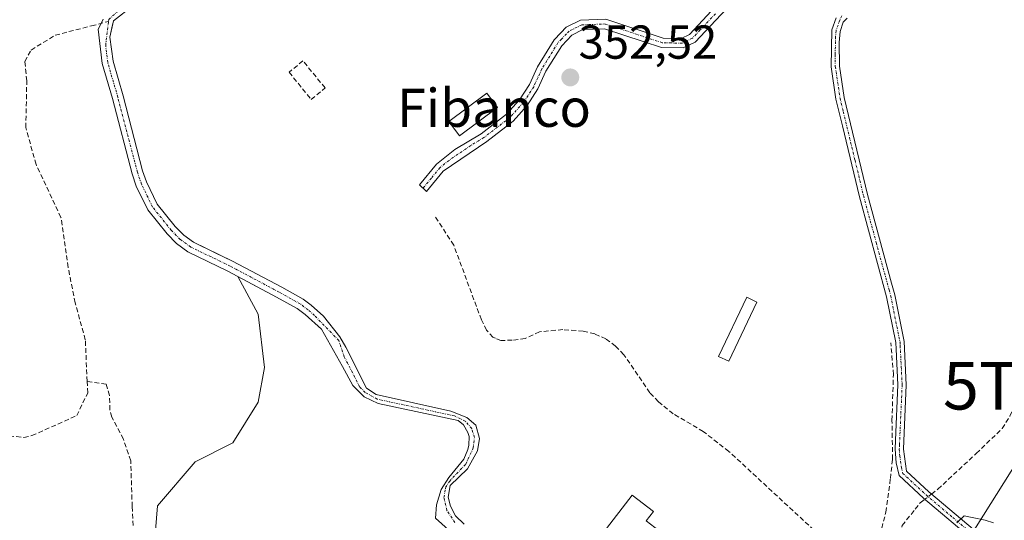
# Model space of a CAD drawing. Units: metres. Extents: x 608684 to 612185, y 4648306 to 4650673.
# Drawn here: x 609271 to 609478, y 4649735 to 4649841 of the extents above; entities that cross this region are included whole.
import ezdxf
from ezdxf.enums import TextEntityAlignment as Align

# ---------------------------------------------------------------- set-up
doc = ezdxf.new("R2010")
doc.units = ezdxf.units.M
doc.header["$MEASUREMENT"] = 0
doc.linetypes.add('TRAZO_Y_PUNTO', pattern=[1, 0.5, -0.25, 0, -0.25])
doc.linetypes.add('TRAZOSX2', pattern=[1.5, 1, -0.5])
doc.layers.get('0').update_dxf_attribs({"lineweight": 5})
for name, color, linetype, lineweight in [('Camino', 19, 'Continuous', 0), ('Camino Cxs', 19, 'Continuous', 0), ('Camino eje', 39, 'TRAZO_Y_PUNTO', 13), ('Carátula', 7, 'Continuous', 5), ('Corriente artificial lineal', 5, 'TRAZOSX2', 13), ('Corriente artificial lineal oculto', 135, 'TRAZO_Y_PUNTO', 13), ('Corriente natural Cxs', 5, 'Continuous', 13), ('Corriente natural eje', 5, 'TRAZO_Y_PUNTO', 0), ('Corriente natural superficial', 5, 'Continuous', 13), ('Curva de nivel normal', 36, 'Continuous', 0), ('Edificación', 1, 'Continuous', 13), ('Edificación Cxs', 1, 'Continuous', 13), ('Edificación ligera', 1, 'Continuous', 0), ('Edificación ligera Cxs', 1, 'Continuous', 0), ('Huerta', 92, 'Continuous', 0), ('Huerta CxS', 92, 'Continuous', 0), ('Muro lineal', 1, 'TRAZOSX2', 13), ('Pastizal CxS', 92, 'Continuous', 0), ('Punto de cota en terreno', 7, 'Continuous', 0), ('Rótulo de punto de cota en terreno', 19, 'Continuous', 0), ('Suelo desnudo', 252, 'Continuous', 0), ('Suelo desnudo CxS', 43, 'Continuous', 0), ('Tendido', 6, 'Continuous', 0), ('Texto cartográfico', 19, 'Continuous', 0), ('Torre de tendido puntual', 7, 'Continuous', 0)]:
    doc.layers.add(name, color=color, linetype=linetype, lineweight=lineweight)
doc.styles.add('Arial', font='txt', dxfattribs={"height": 0.2})

# ---------------------------------------------------------------- blocks, each defined once
blk = doc.blocks.new('5PATER')
at = {"layer": 'Carátula', "linetype": 'Continuous', "lineweight": 5}
h = blk.add_hatch(color=250, dxfattribs=at)
edge = h.paths.add_edge_path()
edge.add_ellipse((0, 0.01), major_axis=(-1.33, -1.34), ratio=0.999422, start_angle=0, end_angle=360)
blk = doc.blocks.new('5TTEND')
blk.add_text('5TTEND', height=10).set_placement((0, 0), align=Align.MIDDLE_CENTER)

msp = doc.modelspace()

# ---------------------------------------------------------------- linework, layer by layer
at = {"layer": 'Camino', "color": 19, "linetype": 'Continuous', "lineweight": 0}
for points in [[(609419.14, 4649842.92, 352.21), (609415.73, 4649839.29, 352.27), (609412.56, 4649835.9, 352.41), (609410.01, 4649834.65, 352.47), (609405.44, 4649834.77, 352.58), (609401.61, 4649836.03, 352.51), (609393.45, 4649838.71, 352.44), (609388.94, 4649838.53, 352.44), (609386.62, 4649837.38, 352.44), (609384.47, 4649835.13, 352.42), (609381.16, 4649829.78, 352.44), (609379.46, 4649826.03, 352.47), (609377.18, 4649822.54, 352.54), (609374.25, 4649819.28, 352.63), (609368.7, 4649815, 352.86), (609359.52, 4649808.71, 353.1), (609356.04, 4649804.49, 353.17), (609354.59, 4649805.86, 353.1), (609358.17, 4649810.19, 352.98), (609362.02, 4649813.3, 352.74), (609367.53, 4649816.61, 352.67), (609372.89, 4649820.74, 352.6), (609375.6, 4649823.76, 352.51), (609377.71, 4649826.99, 352.44), (609379.41, 4649830.71, 352.42), (609382.89, 4649836.36, 352.38), (609384.3, 4649837.83, 352.39), (609385.43, 4649839, 352.42), (609388.44, 4649840.49, 352.48), (609393.72, 4649840.71, 352.33), (609405.78, 4649836.75, 352.42), (609409.57, 4649836.65, 352.29), (609411.35, 4649837.52, 352.12), (609417.8, 4649844.4, 351.98)], [(609486.96, 4649721.74, 355.46), (609477.35, 4649726.5, 355.37), (609471.68, 4649730.51, 355.1), (609460.52, 4649739.95, 354.3), (609455.4, 4649744.7, 354.09), (609454.78, 4649747.35, 353.91), (609454.57, 4649750.26, 353.85), (609454.65, 4649752.15, 353.86), (609455.17, 4649763.75, 353.76), (609454.79, 4649771.31, 353.7), (609454.73, 4649772.67, 353.69), (609452.78, 4649782.31, 353.55), (609447.07, 4649803.37, 353.52), (609443.5, 4649818.26, 353.39), (609442.14, 4649823.91, 353.36), (609441.12, 4649830.7, 353.31), (609441.29, 4649838.45, 352.84), (609442.15, 4649840.98, 352.49)], [(609444.48, 4649840.89, 352.51), (609443.68, 4649840.05, 352.65), (609443.03, 4649838.14, 352.91), (609442.81, 4649835.77, 353.09), (609442.87, 4649830.82, 353.31), (609443.86, 4649824.25, 353.35), (609448.77, 4649803.8, 353.5), (609453.81, 4649785.17, 353.54), (609454.49, 4649782.69, 353.55), (609456.47, 4649772.89, 353.71), (609456.92, 4649763.76, 353.76), (609456.32, 4649750.28, 353.87), (609456.98, 4649745.62, 354.07), (609461.68, 4649741.26, 354.3), (609474.1, 4649730.8, 355.14)]]:
    msp.add_polyline3d(points, dxfattribs=at)
at = {"layer": 'Camino Cxs', "color": 19, "linetype": 'Continuous', "lineweight": 0}
for points in [[(609419.14, 4649842.92, 352.21), (609415.73, 4649839.29, 352.27), (609412.56, 4649835.9, 352.41), (609410.01, 4649834.65, 352.47), (609405.44, 4649834.77, 352.58), (609401.61, 4649836.03, 352.51), (609393.45, 4649838.71, 352.44), (609388.94, 4649838.53, 352.44), (609386.62, 4649837.38, 352.44), (609384.47, 4649835.13, 352.42), (609381.16, 4649829.78, 352.44), (609379.46, 4649826.03, 352.47), (609377.18, 4649822.54, 352.54), (609374.25, 4649819.28, 352.63), (609368.7, 4649815, 352.86), (609359.52, 4649808.71, 353.1), (609356.04, 4649804.49, 353.17), (609354.59, 4649805.86, 353.1), (609358.17, 4649810.19, 352.98), (609362.02, 4649813.3, 352.74), (609367.53, 4649816.61, 352.67), (609372.89, 4649820.74, 352.6), (609375.6, 4649823.76, 352.51), (609377.71, 4649826.99, 352.44), (609379.41, 4649830.71, 352.42), (609382.89, 4649836.36, 352.38), (609384.3, 4649837.83, 352.39), (609385.43, 4649839, 352.42), (609388.44, 4649840.49, 352.48), (609393.72, 4649840.71, 352.33), (609405.78, 4649836.75, 352.42), (609409.57, 4649836.65, 352.29), (609411.35, 4649837.52, 352.12), (609417.8, 4649844.4, 351.98)], [(609471.68, 4649730.51, 355.1), (609460.52, 4649739.95, 354.3), (609455.4, 4649744.7, 354.09), (609454.78, 4649747.35, 353.91), (609454.57, 4649750.26, 353.85), (609454.65, 4649752.15, 353.86), (609455.17, 4649763.75, 353.76), (609454.79, 4649771.31, 353.7), (609454.73, 4649772.67, 353.69), (609452.78, 4649782.31, 353.55), (609447.07, 4649803.37, 353.52), (609443.5, 4649818.26, 353.39), (609442.14, 4649823.91, 353.36), (609441.12, 4649830.7, 353.31), (609441.29, 4649838.45, 352.84), (609442.15, 4649840.98, 352.49)], [(609444.48, 4649840.89, 352.51), (609443.68, 4649840.05, 352.65), (609443.03, 4649838.14, 352.91), (609442.81, 4649835.77, 353.09), (609442.87, 4649830.82, 353.31), (609443.86, 4649824.25, 353.35), (609448.77, 4649803.8, 353.5), (609453.81, 4649785.17, 353.54), (609454.49, 4649782.69, 353.55), (609456.47, 4649772.89, 353.71), (609456.92, 4649763.76, 353.76), (609456.32, 4649750.28, 353.87), (609456.98, 4649745.62, 354.07), (609461.68, 4649741.26, 354.3), (609474.1, 4649730.8, 355.14)]]:
    msp.add_polyline3d(points, dxfattribs=at)
at = {"layer": 'Camino eje', "color": 39, "linetype": 'TRAZO_Y_PUNTO', "lineweight": 13}
for points in [[(609416.77, 4649841.85, 352.12), (609413.54, 4649838.41, 352.19), (609411.96, 4649836.71, 352.25), (609409.79, 4649835.65, 352.38), (609405.61, 4649835.76, 352.5), (609393.59, 4649839.71, 352.39), (609392.83, 4649839.68, 352.42), (609390.19, 4649839.57, 352.47), (609388.69, 4649839.51, 352.46), (609386.03, 4649838.19, 352.43), (609385.46, 4649837.61, 352.42), (609384.39, 4649836.48, 352.41), (609383.68, 4649835.75, 352.4), (609381.94, 4649832.92, 352.41), (609380.29, 4649830.25, 352.43), (609379.44, 4649828.39, 352.44), (609378.59, 4649826.51, 352.46), (609376.39, 4649823.15, 352.54), (609373.57, 4649820.01, 352.62), (609368.12, 4649815.81, 352.77), (609365.36, 4649814.15, 352.84), (609360.77, 4649811.01, 352.88), (609358.85, 4649809.45, 353.05), (609357.06, 4649807.29, 353.19), (609355.32, 4649805.18, 353.13)], [(609443.4, 4649841.42, 352.42), (609442.92, 4649840.52, 352.56), (609442.16, 4649838.3, 352.86), (609442.05, 4649837.11, 352.96), (609441.97, 4649833.24, 353.27), (609442, 4649830.76, 353.31), (609443, 4649824.08, 353.36), (609443.68, 4649821.26, 353.37), (609446.14, 4649811.03, 353.42), (609447.92, 4649803.59, 353.51), (609450.59, 4649793.72, 353.5), (609453.3, 4649783.74, 353.55), (609453.64, 4649782.5, 353.55), (609455.6, 4649772.78, 353.7), (609455.63, 4649772.1, 353.7), (609455.86, 4649767.54, 353.74), (609456.05, 4649763.76, 353.77), (609455.49, 4649751.22, 353.86), (609455.45, 4649750.27, 353.86), (609455.55, 4649748.82, 353.86), (609455.88, 4649746.49, 354), (609456.19, 4649745.16, 354.1), (609461.1, 4649740.61, 354.31), (609466.68, 4649735.89, 354.91), (609472.89, 4649730.66, 355.12)]]:
    msp.add_polyline3d(points, dxfattribs=at)
at = {"layer": 'Corriente artificial lineal', "color": 5, "linetype": 'TRAZOSX2', "lineweight": 13}
for points in [[(609284.69, 4649764.52, 352.33), (609284.3, 4649773.28, 352.55), (609282.16, 4649781.06, 351.94), (609280.69, 4649788.5, 352.15), (609279.18, 4649799.01, 352.47), (609273.94, 4649810.13, 352.34), (609271.79, 4649817.91, 351.78), (609271.99, 4649827.75, 351.91), (609271.59, 4649831.82, 352.13), (609272.91, 4649834.22, 352.27), (609277.96, 4649837.34, 352.24), (609285.59, 4649839.3, 351.68), (609289.17, 4649840.23, 351.84)], [(609438.61, 4649732.19, 353.74), (609419.63, 4649749.77, 353.61), (609414.24, 4649753.97, 353.52), (609407.9, 4649757.69, 353.22), (609404.8, 4649760.22, 353.31), (609403, 4649762.13, 353.41), (609397.53, 4649770.13, 353.63), (609395.8, 4649771.92, 353.68), (609393.76, 4649773.44, 353.72), (609391.41, 4649774.49, 353.7), (609388.98, 4649775.07, 353.65), (609384.69, 4649775.41, 353.68), (609379.82, 4649774.94, 353.61), (609376.79, 4649773.54, 353.63), (609374.08, 4649773.16, 353.38), (609371.7, 4649773.13, 353.15), (609370.56, 4649773.57, 353.08), (609369.99, 4649773.78, 353.08), (609368.67, 4649775.28, 353.06), (609367.57, 4649777.48, 353.06), (609361.75, 4649793.2, 353.04), (609357.75, 4649799.4, 353.01)], [(609448.12, 4649721.61, 353.89), (609451.37, 4649732.17, 353.93), (609452.63, 4649737.02, 353.86), (609453.58, 4649744.08, 354.01), (609454.03, 4649748.16, 353.85), (609453.91, 4649756.31, 353.81), (609454.21, 4649765.94, 353.73), (609453.68, 4649772.6, 353.67)], [(609249.39, 4649764.6, 352.66), (609250.65, 4649765.74, 352.72), (609251.28, 4649765.78, 352.7), (609266.25, 4649754.02, 352.1), (609268.3, 4649753.03, 352.09), (609271.36, 4649752.73, 352.21), (609273.05, 4649753.09, 352.18), (609282.49, 4649757.3, 352.38), (609284.8, 4649762.09, 352.29), (609284.69, 4649764.52, 352.33)], [(609462.23, 4649740.79, 354.31), (609463.56, 4649741.82, 354.17), (609471.63, 4649749.35, 353.77), (609477.09, 4649754.57, 353.67), (609478.69, 4649757.17, 353.89), (609483.11, 4649766.7, 353.42), (609483.64, 4649767.06, 353.44)], [(609294.88, 4649725.11, 353.17), (609294.62, 4649729.67, 353.23), (609294.15, 4649738.18, 353.35), (609293.86, 4649747.81, 353.49), (609292.31, 4649752.36, 353.61), (609289.89, 4649757.01, 353.27), (609289.45, 4649758.48, 353.07), (609289.4, 4649761.54, 353.14), (609288.69, 4649763.9, 352.84), (609284.69, 4649764.52, 352.33)], [(609453.36, 4649716.17, 354.24), (609453.69, 4649721.47, 354.17), (609455.57, 4649732.41, 353.65), (609456.04, 4649734.2, 353.52), (609458.79, 4649737.61, 354.18), (609459.85, 4649738.96, 354.28), (609460.82, 4649739.7, 354.31)]]:
    msp.add_polyline3d(points, dxfattribs=at)
at = {"layer": 'Corriente artificial lineal oculto', "color": 135, "linetype": 'TRAZO_Y_PUNTO', "lineweight": 13}
msp.add_polyline3d([(609460.82, 4649739.7, 354.31), (609462.23, 4649740.79, 354.31)], dxfattribs=at)
at = {"layer": 'Corriente natural Cxs', "color": 5, "linetype": 'Continuous', "lineweight": 13}
for points in [[(609294.36, 4649843.56, 351.83), (609290.25, 4649840.38, 351.83), (609289.42, 4649836.9, 351.9), (609290.14, 4649831.85, 352.29), (609292.25, 4649824.61, 352.25), (609296.35, 4649808.84, 352.22), (609297.17, 4649806.46, 352.23), (609299.43, 4649801.81, 352.2), (609303.22, 4649797.08, 352.13), (609305.01, 4649795.27, 352.07), (609307.06, 4649793.77, 351.82), (609315.28, 4649789.8, 351.94), (609325.61, 4649784.3, 352.2), (609330.13, 4649781.78, 352.36), (609331.79, 4649780.53, 352.23), (609334.37, 4649778.24, 352.41), (609337.82, 4649773.87, 351.85), (609339.11, 4649771.73, 352.17), (609343.41, 4649763.09, 352.31), (609345.47, 4649761.73, 352.39), (609361.13, 4649758.25, 352.65), (609364.54, 4649756.94, 352.86), (609366.41, 4649755.27, 352.76), (609367.18, 4649752.46, 352.56), (609366.76, 4649749.89, 352.28), (609364.69, 4649746.08, 352.59), (609361.01, 4649742.64, 352.1), (609360.61, 4649740.16, 352.49), (609361.07, 4649738.23, 352.63), (609362.12, 4649736.2, 352.45), (609363.95, 4649734.44, 352.6)], [(609361.27, 4649732.69, 352.39), (609357.94, 4649735.76, 353.05), (609358.15, 4649738.57, 352.96), (609359.12, 4649741.76, 352.58), (609360.7, 4649744.32, 352.2), (609363.89, 4649748.13, 352.53), (609364.71, 4649750.15, 352.42), (609364.97, 4649751.12, 352.42), (609365.02, 4649752.89, 352.46), (609364.76, 4649753.77, 352.5), (609363.81, 4649755.39, 352.64), (609362.73, 4649756.25, 352.66), (609345.84, 4649759.85, 352.48), (609342.93, 4649761.27, 352.49), (609340.53, 4649763.67, 352.37), (609338.4, 4649767.65, 352.4), (609333.95, 4649775.47, 352.25), (609330.51, 4649778.59, 352.19), (609328.86, 4649779.83, 352.49), (609324.5, 4649782.26, 352.51), (609314.23, 4649787.73, 351.96), (609305.86, 4649791.77, 352.07), (609303.49, 4649793.5, 352.08), (609301.48, 4649795.53, 352.15), (609297.46, 4649800.57, 352.21), (609295.02, 4649805.57, 352.37), (609294.13, 4649808.17, 352.41), (609290.01, 4649824, 352.53), (609287.86, 4649831.37, 352.81), (609287.01, 4649838.6, 351.39), (609288.08, 4649840.7, 351.97)]]:
    msp.add_polyline3d(points, dxfattribs=at)
at = {"layer": 'Corriente natural eje', "color": 5, "linetype": 'TRAZO_Y_PUNTO', "lineweight": 0}
for points in [[(609289.17, 4649840.23, 351.84), (609289.22, 4649840.65, 351.9), (609291.64, 4649842.81, 351.82), (609297.25, 4649848.35, 351.59), (609300.58, 4649852.33, 351.56), (609301.31, 4649853.69, 351.24), (609302.67, 4649857.98, 351.52), (609303.82, 4649862.38, 351.82), (609304.34, 4649863.51, 351.8), (609305.94, 4649865.65, 351.87), (609308.42, 4649867.28, 351.89), (609311.92, 4649867.97, 351.51), (609322.77, 4649868.47, 351.35), (609325.59, 4649869.04, 351.73), (609326.76, 4649869.49, 351.9), (609331.31, 4649871.92, 352.15), (609340.7, 4649878.25, 351.36), (609345.58, 4649882.55, 351.24)], [(609362.03, 4649734.83, 352.29), (609360.34, 4649737.32, 352.65), (609359.71, 4649740.1, 352.63), (609360.06, 4649742.2, 352.35), (609360.85, 4649743.48, 352.02), (609364.29, 4649747.11, 352.52), (609365.87, 4649750.5, 352.33), (609366.1, 4649752.68, 352.45), (609365.56, 4649754.59, 352.63), (609364.17, 4649756.16, 352.75), (609361.93, 4649757.25, 352.68), (609345.65, 4649760.79, 352.44), (609343.17, 4649762.18, 352.4), (609341.97, 4649763.38, 352.28), (609338.75, 4649769.69, 352.23), (609337.6, 4649773.11, 351.77), (609332.49, 4649778.38, 352.12), (609331.15, 4649779.56, 352.13), (609329.5, 4649780.8, 352.38), (609325.05, 4649783.28, 352.26), (609314.76, 4649788.77, 351.81), (609306.46, 4649792.77, 351.84), (609304.25, 4649794.38, 352.04), (609302.35, 4649796.31, 352.1), (609298.45, 4649801.19, 352.19), (609296.1, 4649806.01, 352.24), (609295.24, 4649808.5, 352.33), (609291.13, 4649824.3, 352.35), (609289, 4649831.61, 352.55), (609288.58, 4649835.22, 352.33), (609289.17, 4649840.23, 351.84)]]:
    msp.add_polyline3d(points, dxfattribs=at)
at = {"layer": 'Corriente natural superficial', "color": 5, "linetype": 'Continuous', "lineweight": 13}
for points in [[(609294.36, 4649843.56, 351.83), (609290.25, 4649840.38, 351.83), (609289.42, 4649836.9, 351.9), (609290.14, 4649831.85, 352.29), (609292.25, 4649824.61, 352.25), (609296.35, 4649808.84, 352.22), (609297.17, 4649806.46, 352.23), (609299.43, 4649801.81, 352.2), (609303.22, 4649797.08, 352.13), (609305.01, 4649795.27, 352.07), (609307.06, 4649793.77, 351.82), (609315.28, 4649789.8, 351.94), (609325.61, 4649784.3, 352.2), (609330.13, 4649781.78, 352.36), (609331.79, 4649780.53, 352.23), (609334.37, 4649778.24, 352.41), (609337.82, 4649773.87, 351.85), (609339.11, 4649771.73, 352.17), (609343.41, 4649763.09, 352.31), (609345.47, 4649761.73, 352.39), (609361.13, 4649758.25, 352.65), (609364.54, 4649756.94, 352.86), (609366.41, 4649755.27, 352.76), (609367.18, 4649752.46, 352.56), (609366.76, 4649749.89, 352.28), (609364.69, 4649746.08, 352.59), (609361.01, 4649742.64, 352.1), (609360.61, 4649740.16, 352.49), (609361.07, 4649738.23, 352.63), (609362.12, 4649736.2, 352.45), (609363.95, 4649734.44, 352.6)], [(609361.27, 4649732.69, 352.39), (609357.94, 4649735.76, 353.05), (609358.15, 4649738.57, 352.96), (609359.12, 4649741.76, 352.58), (609360.7, 4649744.32, 352.2), (609363.89, 4649748.13, 352.53), (609364.71, 4649750.15, 352.42), (609364.97, 4649751.12, 352.42), (609365.02, 4649752.89, 352.46), (609364.76, 4649753.77, 352.5), (609363.81, 4649755.39, 352.64), (609362.73, 4649756.25, 352.66), (609345.84, 4649759.85, 352.48), (609342.93, 4649761.27, 352.49), (609340.53, 4649763.67, 352.37), (609338.4, 4649767.65, 352.4), (609333.95, 4649775.47, 352.25), (609330.51, 4649778.59, 352.19), (609328.86, 4649779.83, 352.49), (609324.5, 4649782.26, 352.51), (609314.23, 4649787.73, 351.96), (609305.86, 4649791.77, 352.07), (609303.49, 4649793.5, 352.08), (609301.48, 4649795.53, 352.15), (609297.46, 4649800.57, 352.21), (609295.02, 4649805.57, 352.37), (609294.13, 4649808.17, 352.41), (609290.01, 4649824, 352.53), (609287.86, 4649831.37, 352.81), (609287.01, 4649838.6, 351.39), (609288.08, 4649840.7, 351.97)]]:
    msp.add_polyline3d(points, dxfattribs=at)
at = {"layer": 'Curva de nivel normal', "color": 36, "linetype": 'Continuous', "lineweight": 0}
msp.add_polyline3d([(609467.57, 4649734.72, 355), (609469.1, 4649736.23, 355), (609470.75, 4649735.88, 355), (609473.54, 4649735.33, 355), (609475.27, 4649734.73, 355)], dxfattribs=at)
at = {"layer": 'Edificación', "color": 1, "linetype": 'Continuous', "lineweight": 13}
msp.add_polyline3d([(609405.88, 4649732.35, 356.54), (609402.65, 4649728.14, 356.8), (609398.42, 4649731.41, 357.53), (609396.9, 4649729.44, 355.28), (609393.19, 4649732.66, 356.88), (609399.29, 4649740.58, 356.05), (609403.74, 4649737.17, 356.25), (609402.2, 4649735.17, 357.31), (609405.88, 4649732.35, 356.54)], dxfattribs=at)
at = {"layer": 'Edificación Cxs', "color": 1, "linetype": 'Continuous', "lineweight": 13}
msp.add_polyline3d([(609405.88, 4649732.35, 356.54), (609402.65, 4649728.14, 356.8), (609398.42, 4649731.41, 357.53), (609396.9, 4649729.44, 355.28), (609393.19, 4649732.66, 356.88), (609399.29, 4649740.58, 356.05), (609403.74, 4649737.17, 356.25), (609402.2, 4649735.17, 357.31), (609405.88, 4649732.35, 356.54)], close=True, dxfattribs=at)
at = {"layer": 'Edificación ligera', "color": 1, "linetype": 'Continuous', "lineweight": 0}
for points in [[(609370.94, 4649822.1, 352.64), (609362.95, 4649816.14, 353.82), (609360.7, 4649819.16, 352.51), (609368.69, 4649825.12, 352.46), (609370.94, 4649822.1, 352.64)], [(609425.51, 4649781.21, 355.19), (609419.58, 4649768.74, 355.55), (609417.45, 4649769.74, 355.47), (609423.38, 4649782.21, 355.56), (609425.51, 4649781.21, 355.19)]]:
    msp.add_polyline3d(points, dxfattribs=at)
at = {"layer": 'Edificación ligera Cxs', "color": 1, "linetype": 'Continuous', "lineweight": 0}
for points in [[(609370.94, 4649822.1, 352.64), (609362.95, 4649816.14, 353.82), (609360.7, 4649819.16, 352.51), (609368.69, 4649825.12, 352.46), (609370.94, 4649822.1, 352.64)], [(609425.51, 4649781.21, 355.19), (609419.58, 4649768.74, 355.55), (609417.45, 4649769.74, 355.47), (609423.38, 4649782.21, 355.56), (609425.51, 4649781.21, 355.19)]]:
    msp.add_polyline3d(points, close=True, dxfattribs=at)
at = {"layer": 'Huerta', "color": 92, "linetype": 'Continuous', "lineweight": 0}
for points in [[(609294.36, 4649843.56, 351.83), (609290.25, 4649840.38, 351.83), (609289.89, 4649838.88, 351.68), (609289.42, 4649836.9, 351.9), (609290.14, 4649831.85, 352.29), (609292.25, 4649824.61, 352.25), (609296.35, 4649808.84, 352.22), (609297.17, 4649806.46, 352.23), (609299.43, 4649801.81, 352.2), (609303.22, 4649797.08, 352.13), (609305.01, 4649795.27, 352.07), (609307.06, 4649793.77, 351.82), (609311.75, 4649791.5, 352.2), (609315.28, 4649789.8, 351.94), (609325.61, 4649784.3, 352.2), (609330.13, 4649781.78, 352.36), (609331.79, 4649780.53, 352.23), (609334.37, 4649778.24, 352.41), (609337.82, 4649773.87, 351.85), (609339.11, 4649771.73, 352.17), (609343.41, 4649763.09, 352.31), (609345.47, 4649761.73, 352.39), (609361.13, 4649758.25, 352.65), (609364.54, 4649756.94, 352.86), (609366.41, 4649755.27, 352.76), (609367.18, 4649752.46, 352.56), (609366.76, 4649749.89, 352.28), (609364.69, 4649746.08, 352.59), (609361.01, 4649742.64, 352.1), (609360.61, 4649740.16, 352.49), (609361.07, 4649738.23, 352.63), (609362.12, 4649736.2, 352.45), (609363.95, 4649734.44, 352.6)], [(609316.34, 4649786.6, 352.05), (609320.62, 4649778.67, 352.82), (609321.94, 4649767.43, 354.37), (609320.62, 4649760.15, 353.34), (609315.32, 4649751.55, 353.18), (609307.39, 4649747.58, 353.29), (609299.45, 4649738.32, 353.38), (609298.79, 4649729.72, 353.36)], [(609361.27, 4649732.69, 352.39), (609357.94, 4649735.76, 353.05), (609358.15, 4649738.57, 352.96), (609359.12, 4649741.76, 352.58), (609360.7, 4649744.32, 352.2), (609363.89, 4649748.13, 352.53), (609364.71, 4649750.15, 352.42), (609364.97, 4649751.12, 352.42), (609365.02, 4649752.89, 352.46), (609364.76, 4649753.77, 352.5), (609363.81, 4649755.39, 352.64), (609362.73, 4649756.25, 352.66), (609345.84, 4649759.85, 352.48), (609342.93, 4649761.27, 352.49), (609340.53, 4649763.67, 352.37), (609338.4, 4649767.65, 352.4), (609333.95, 4649775.47, 352.25), (609330.51, 4649778.59, 352.19), (609328.86, 4649779.83, 352.49), (609324.5, 4649782.26, 352.51), (609316.34, 4649786.6, 352.05)]]:
    msp.add_polyline3d(points, dxfattribs=at)
at = {"layer": 'Huerta CxS', "color": 92, "linetype": 'Continuous', "lineweight": 0}
for points in [[(609363.95, 4649734.44, 352.6), (609362.12, 4649736.2, 352.45), (609361.07, 4649738.23, 352.63), (609360.61, 4649740.16, 352.49), (609361.01, 4649742.64, 352.1), (609364.69, 4649746.08, 352.59), (609366.76, 4649749.89, 352.28), (609367.18, 4649752.46, 352.56), (609366.41, 4649755.27, 352.76), (609364.54, 4649756.94, 352.86), (609361.13, 4649758.25, 352.65), (609345.47, 4649761.73, 352.39), (609343.41, 4649763.09, 352.31), (609339.11, 4649771.73, 352.17), (609337.82, 4649773.87, 351.85), (609334.37, 4649778.24, 352.41), (609331.79, 4649780.53, 352.23), (609330.13, 4649781.78, 352.36), (609325.61, 4649784.3, 352.2), (609315.28, 4649789.8, 351.94), (609311.75, 4649791.5, 352.2), (609307.06, 4649793.77, 351.82), (609305.01, 4649795.27, 352.07), (609303.22, 4649797.08, 352.13), (609299.43, 4649801.81, 352.2), (609297.17, 4649806.46, 352.23), (609296.35, 4649808.84, 352.22), (609292.25, 4649824.61, 352.25), (609290.14, 4649831.85, 352.29), (609289.42, 4649836.9, 351.9), (609289.89, 4649838.88, 351.68), (609290.25, 4649840.38, 351.83), (609294.36, 4649843.56, 351.83)], [(609298.79, 4649729.72, 353.36), (609299.45, 4649738.32, 353.38), (609307.39, 4649747.58, 353.29), (609315.32, 4649751.55, 353.18), (609320.62, 4649760.15, 353.34), (609321.94, 4649767.43, 354.37), (609320.62, 4649778.67, 352.82), (609316.34, 4649786.6, 352.05), (609316.34, 4649786.6, 352.05), (609324.5, 4649782.26, 352.51), (609328.86, 4649779.83, 352.49), (609330.51, 4649778.59, 352.19), (609333.95, 4649775.47, 352.25), (609338.4, 4649767.65, 352.4), (609340.53, 4649763.67, 352.37), (609342.93, 4649761.27, 352.49), (609345.84, 4649759.85, 352.48), (609362.73, 4649756.25, 352.66), (609363.81, 4649755.39, 352.64), (609364.76, 4649753.77, 352.5), (609365.02, 4649752.89, 352.46), (609364.97, 4649751.12, 352.42), (609364.71, 4649750.15, 352.42), (609363.89, 4649748.13, 352.53), (609360.7, 4649744.32, 352.2), (609359.12, 4649741.76, 352.58), (609358.15, 4649738.57, 352.96), (609357.94, 4649735.76, 353.05), (609361.27, 4649732.69, 352.39)]]:
    msp.add_polyline3d(points, dxfattribs=at)
at = {"layer": 'Muro lineal', "color": 1, "linetype": 'TRAZOSX2', "lineweight": 13}
msp.add_polyline3d([(609331.79, 4649823.84, 352.7), (609334.72, 4649826.24, 353.44), (609330.06, 4649831.94, 353.27), (609327.14, 4649829.54, 352.65), (609331.79, 4649823.84, 352.7)], dxfattribs=at)
at = {"layer": 'Pastizal CxS', "color": 92, "linetype": 'Continuous', "lineweight": 0}
for points in [[(609288.08, 4649840.7, 351.97), (609287.01, 4649838.6, 351.39), (609287.86, 4649831.37, 352.81), (609290.01, 4649824, 352.53), (609294.13, 4649808.17, 352.41), (609295.02, 4649805.57, 352.37), (609297.46, 4649800.57, 352.21), (609301.48, 4649795.53, 352.15), (609303.49, 4649793.5, 352.08), (609305.86, 4649791.77, 352.07), (609314.23, 4649787.73, 351.96), (609316.34, 4649786.6, 352.05), (609320.62, 4649778.67, 352.82), (609321.94, 4649767.43, 354.37), (609320.62, 4649760.15, 353.34), (609315.32, 4649751.55, 353.18), (609307.39, 4649747.58, 353.29), (609299.45, 4649738.32, 353.38), (609298.79, 4649729.72, 353.36)], [(609316.34, 4649786.6, 352.05), (609314.23, 4649787.73, 351.96), (609305.86, 4649791.77, 352.07), (609303.49, 4649793.5, 352.08), (609301.48, 4649795.53, 352.15), (609297.46, 4649800.57, 352.21), (609295.02, 4649805.57, 352.37), (609294.13, 4649808.17, 352.41), (609290.01, 4649824, 352.53), (609287.86, 4649831.37, 352.81), (609287.01, 4649838.6, 351.39), (609287.64, 4649839.83, 351.76), (609288.08, 4649840.7, 351.97)], [(609316.34, 4649786.6, 352.05), (609320.62, 4649778.67, 352.82), (609321.94, 4649767.43, 354.37), (609320.62, 4649760.15, 353.34), (609315.32, 4649751.55, 353.18), (609307.39, 4649747.58, 353.29), (609299.45, 4649738.32, 353.38), (609298.79, 4649729.72, 353.36)]]:
    msp.add_polyline3d(points, dxfattribs=at)
at = {"layer": 'Suelo desnudo', "color": 252, "linetype": 'Continuous', "lineweight": 0}
for points in [[(609294.36, 4649843.56, 351.83), (609290.25, 4649840.38, 351.83), (609289.89, 4649838.88, 351.68), (609289.42, 4649836.9, 351.9), (609290.14, 4649831.85, 352.29), (609292.25, 4649824.61, 352.25), (609296.35, 4649808.84, 352.22), (609297.17, 4649806.46, 352.23), (609299.43, 4649801.81, 352.2), (609303.22, 4649797.08, 352.13), (609305.01, 4649795.27, 352.07), (609307.06, 4649793.77, 351.82), (609311.75, 4649791.5, 352.2), (609315.28, 4649789.8, 351.94), (609325.61, 4649784.3, 352.2), (609330.13, 4649781.78, 352.36), (609331.79, 4649780.53, 352.23), (609334.37, 4649778.24, 352.41), (609337.82, 4649773.87, 351.85), (609339.11, 4649771.73, 352.17), (609343.41, 4649763.09, 352.31), (609345.47, 4649761.73, 352.39), (609361.13, 4649758.25, 352.65), (609364.54, 4649756.94, 352.86), (609366.41, 4649755.27, 352.76), (609367.18, 4649752.46, 352.56), (609366.76, 4649749.89, 352.28), (609364.69, 4649746.08, 352.59), (609361.01, 4649742.64, 352.1), (609360.61, 4649740.16, 352.49), (609361.07, 4649738.23, 352.63), (609362.12, 4649736.2, 352.45), (609363.95, 4649734.44, 352.6)], [(609316.34, 4649786.6, 352.05), (609314.23, 4649787.73, 351.96), (609305.86, 4649791.77, 352.07), (609303.49, 4649793.5, 352.08), (609301.48, 4649795.53, 352.15), (609297.46, 4649800.57, 352.21), (609295.02, 4649805.57, 352.37), (609294.13, 4649808.17, 352.41), (609290.01, 4649824, 352.53), (609287.86, 4649831.37, 352.81), (609287.01, 4649838.6, 351.39), (609287.64, 4649839.83, 351.76), (609288.08, 4649840.7, 351.97)], [(609361.27, 4649732.69, 352.39), (609357.94, 4649735.76, 353.05), (609358.15, 4649738.57, 352.96), (609359.12, 4649741.76, 352.58), (609360.7, 4649744.32, 352.2), (609363.89, 4649748.13, 352.53), (609364.71, 4649750.15, 352.42), (609364.97, 4649751.12, 352.42), (609365.02, 4649752.89, 352.46), (609364.76, 4649753.77, 352.5), (609363.81, 4649755.39, 352.64), (609362.73, 4649756.25, 352.66), (609345.84, 4649759.85, 352.48), (609342.93, 4649761.27, 352.49), (609340.53, 4649763.67, 352.37), (609338.4, 4649767.65, 352.4), (609333.95, 4649775.47, 352.25), (609330.51, 4649778.59, 352.19), (609328.86, 4649779.83, 352.49), (609324.5, 4649782.26, 352.51), (609316.34, 4649786.6, 352.05)]]:
    msp.add_polyline3d(points, dxfattribs=at)
at = {"layer": 'Suelo desnudo CxS', "color": 43, "linetype": 'Continuous', "lineweight": 0}
for points in [[(609294.36, 4649843.56, 351.83), (609290.25, 4649840.38, 351.83), (609289.89, 4649838.88, 351.68), (609289.42, 4649836.9, 351.9), (609290.14, 4649831.85, 352.29), (609292.25, 4649824.61, 352.25), (609296.35, 4649808.84, 352.22), (609297.17, 4649806.46, 352.23), (609299.43, 4649801.81, 352.2), (609303.22, 4649797.08, 352.13), (609305.01, 4649795.27, 352.07), (609307.06, 4649793.77, 351.82), (609311.75, 4649791.5, 352.2), (609315.28, 4649789.8, 351.94), (609325.61, 4649784.3, 352.2), (609330.13, 4649781.78, 352.36), (609331.79, 4649780.53, 352.23), (609334.37, 4649778.24, 352.41), (609337.82, 4649773.87, 351.85), (609339.11, 4649771.73, 352.17), (609343.41, 4649763.09, 352.31), (609345.47, 4649761.73, 352.39), (609361.13, 4649758.25, 352.65), (609364.54, 4649756.94, 352.86), (609366.41, 4649755.27, 352.76), (609367.18, 4649752.46, 352.56), (609366.76, 4649749.89, 352.28), (609364.69, 4649746.08, 352.59), (609361.01, 4649742.64, 352.1), (609360.61, 4649740.16, 352.49), (609361.07, 4649738.23, 352.63), (609362.12, 4649736.2, 352.45), (609363.95, 4649734.44, 352.6)], [(609361.27, 4649732.69, 352.39), (609357.94, 4649735.76, 353.05), (609358.15, 4649738.57, 352.96), (609359.12, 4649741.76, 352.58), (609360.7, 4649744.32, 352.2), (609363.89, 4649748.13, 352.53), (609364.71, 4649750.15, 352.42), (609364.97, 4649751.12, 352.42), (609365.02, 4649752.89, 352.46), (609364.76, 4649753.77, 352.5), (609363.81, 4649755.39, 352.64), (609362.73, 4649756.25, 352.66), (609345.84, 4649759.85, 352.48), (609342.93, 4649761.27, 352.49), (609340.53, 4649763.67, 352.37), (609338.4, 4649767.65, 352.4), (609333.95, 4649775.47, 352.25), (609330.51, 4649778.59, 352.19), (609328.86, 4649779.83, 352.49), (609324.5, 4649782.26, 352.51), (609316.34, 4649786.6, 352.05), (609314.23, 4649787.73, 351.96), (609305.86, 4649791.77, 352.07), (609303.49, 4649793.5, 352.08), (609301.48, 4649795.53, 352.15), (609297.46, 4649800.57, 352.21), (609295.02, 4649805.57, 352.37), (609294.13, 4649808.17, 352.41), (609290.01, 4649824, 352.53), (609287.86, 4649831.37, 352.81), (609287.01, 4649838.6, 351.39), (609288.08, 4649840.7, 351.97)]]:
    msp.add_polyline3d(points, dxfattribs=at)
at = {"layer": 'Tendido', "color": 6, "linetype": 'Continuous', "lineweight": 0}
msp.add_polyline3d([(609402.84, 4649622.5, 354.42), (609468.88, 4649729.53, 354.94), (609490.23, 4649763.59, 354.21), (609484.78, 4649850.73, 352.37), (609546.9, 4649986.09, 350.9)], dxfattribs=at)

# ---------------------------------------------------------------- block references
at = {"layer": 'Punto de cota en terreno', "linetype": 'Continuous', "lineweight": 0}
msp.add_blockref('5PATER', (609386.27, 4649828.45, 352.52), dxfattribs=at)
at = {"layer": 'Torre de tendido puntual', "linetype": 'Continuous', "lineweight": 0}
msp.add_blockref('5TTEND', (609490.23, 4649763.59, 353.9), dxfattribs=at)

# ---------------------------------------------------------------- texts
at = {"layer": 'Rótulo de punto de cota en terreno', "color": 19, "linetype": 'Continuous', "lineweight": 0, "style": 'Arial'}
msp.add_text('352,52', height=7, dxfattribs=at).set_placement((609388.03, 4649830.21), align=Align.BOTTOM_LEFT)
at = {"layer": 'Texto cartográfico', "color": 19, "linetype": 'Continuous', "lineweight": 0, "style": 'Arial'}
msp.add_text('Fibanco', height=8, dxfattribs=at).set_placement((609370.24, 4649822.06), align=Align.MIDDLE_CENTER)

doc.saveas('drawing.dxf')
